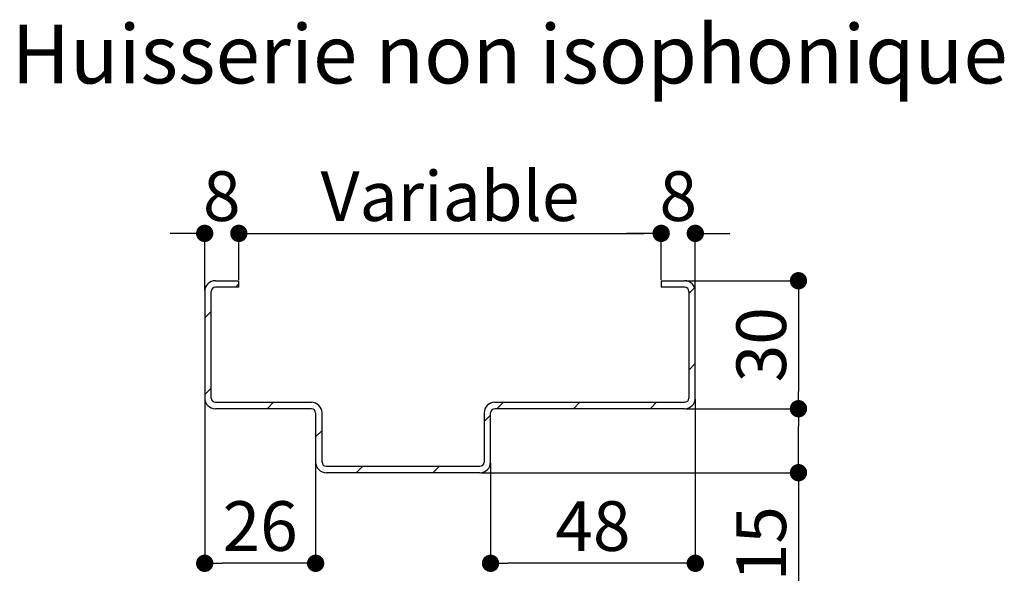
# Paper-space layout 'Feuille 1' of a CAD drawing. Extents: x 145 to 344, y 21 to 311.
# Drawn here: x 261 to 319, y 127 to 160 of the extents above; entities that cross this region are included whole.
import ezdxf

# ---------------------------------------------------------------- set-up
doc = ezdxf.new("R2010")
doc.units = 0
doc.header["$PDSIZE"] = -1
doc.linetypes.add('SLD-CONTINUE', pattern=[0])
doc.layers.get('0').update_dxf_attribs({"linetype": 'CONTINUOUS'})
doc.layers.get('Defpoints').update_dxf_attribs({"linetype": 'CONTINUOUS'})
doc.styles.add('SLDTEXTSTYLE0', font='TXT', dxfattribs={"width": 0.75})
doc.dimstyles.new('SLDDIMSTYLE2', dxfattribs={"dimtxt": 2.910417, "dimasz": 1.016, "dimexe": 0, "dimexo": 0.0625, "dimgap": 0.727604, "dimtad": 1, "dimlfac": 4, "dimrnd": 1e-09, "dimzin": 12, "dimdsep": 46, "dimtxsty": 'SLDTEXTSTYLE0', "dimblk1": 'DOT', "dimblk2": 'DOT', "dimsah": 1, "dimcen": 0.09, "dimadec": 0, "dimazin": 0, "dimtfac": 1, "dimtofl": 0, "dimtmove": 0, "dimatfit": 3, "dimldrblk": 'DOT', "dimfxl": 1, "dimtolj": 1, "dimtzin": 12, "dimarcsym": 0})

# ---------------------------------------------------------------- blocks, each defined once
blk = doc.blocks.new('_DOT')
at = {"color": 0, "linetype": 'ByBlock'}
blk.add_line((-0.5, 0), (-1, 0), dxfattribs=at)
at = {"color": 0, "linetype": 'ByBlock', "const_width": 0.5}
blk.add_lwpolyline([(-0.25, 0, 1), (0.25, 0, 1)], format="xyb", close=True, dxfattribs=at)
blk = doc.blocks.new('*D89')
at = {"color": 0, "linetype": 'SLD-CONTINUE', "lineweight": -2}
for p, q in [((271.308, 147.415), (270.292, 147.415)), ((272.324, 144.074), (272.324, 147.415)), ((274.324, 144.699), (274.324, 147.415)), ((275.34, 147.415), (276.356, 147.415))]:
    blk.add_line(p, q, dxfattribs=at)
at = {"layer": 'Defpoints', "color": 0}
for p in [(274.324, 147.415), (274.324, 144.637), (272.324, 144.012)]:
    blk.add_point(p, dxfattribs=at)
at = {"color": 0, "lineweight": -2, "xscale": 1.016, "yscale": 1.016, "zscale": 1.016}
blk.add_blockref('_DOT', (272.324, 147.415), dxfattribs=at)
at = {"color": 0, "lineweight": -2, "xscale": 1.016, "yscale": 1.016, "zscale": 1.016, "rotation": 180}
blk.add_blockref('_DOT', (274.324, 147.415), dxfattribs=at)
at = {"color": 0, "insert": (273.324, 149.597), "char_height": 2.9104, "attachment_point": 5, "style": 'SLDTEXTSTYLE0'}
blk.add_mtext('\\A1;8', dxfattribs=at)
blk = doc.blocks.new('*D90')
at = {"color": 0, "linetype": 'SLD-CONTINUE', "lineweight": -2}
for p, q in [((274.324, 144.699), (274.324, 147.415)), ((275.34, 147.415), (298.058, 147.415)), ((299.074, 144.699), (299.074, 147.415))]:
    blk.add_line(p, q, dxfattribs=at)
at = {"layer": 'Defpoints', "color": 0}
for p in [(299.074, 147.415), (274.324, 144.637), (299.074, 144.637)]:
    blk.add_point(p, dxfattribs=at)
at = {"color": 0, "lineweight": -2, "xscale": 1.016, "yscale": 1.016, "zscale": 1.016, "rotation": 180}
blk.add_blockref('_DOT', (274.324, 147.415), dxfattribs=at)
at = {"color": 0, "lineweight": -2, "xscale": 1.016, "yscale": 1.016, "zscale": 1.016}
blk.add_blockref('_DOT', (299.074, 147.415), dxfattribs=at)
at = {"color": 0, "insert": (286.699, 149.597), "char_height": 2.91042, "attachment_point": 5, "style": 'SLDTEXTSTYLE0'}
blk.add_mtext('\\A1;Variable', dxfattribs=at)
blk = doc.blocks.new('*D91')
at = {"color": 0, "linetype": 'SLD-CONTINUE', "lineweight": -2}
for p, q in [((298.058, 147.415), (297.042, 147.415)), ((299.074, 144.699), (299.074, 147.415)), ((301.074, 144.074), (301.074, 147.415)), ((302.09, 147.415), (303.106, 147.415))]:
    blk.add_line(p, q, dxfattribs=at)
at = {"layer": 'Defpoints', "color": 0}
for p in [(301.074, 147.415), (299.074, 144.637), (301.074, 144.012)]:
    blk.add_point(p, dxfattribs=at)
at = {"color": 0, "lineweight": -2, "xscale": 1.016, "yscale": 1.016, "zscale": 1.016}
blk.add_blockref('_DOT', (299.074, 147.415), dxfattribs=at)
at = {"color": 0, "lineweight": -2, "xscale": 1.016, "yscale": 1.016, "zscale": 1.016, "rotation": 180}
blk.add_blockref('_DOT', (301.074, 147.415), dxfattribs=at)
at = {"color": 0, "insert": (300.074, 149.597), "char_height": 2.9104, "attachment_point": 5, "style": 'SLDTEXTSTYLE0'}
blk.add_mtext('\\A1;8', dxfattribs=at)
blk = doc.blocks.new('*D92')
at = {"color": 0, "linetype": 'SLD-CONTINUE', "lineweight": -2}
for p, q in [((300.512, 137.137), (307.119, 137.137)), ((307.119, 134.403), (307.119, 136.121)), ((288.512, 133.387), (307.119, 133.387)), ((307.119, 133.387), (307.119, 127.042))]:
    blk.add_line(p, q, dxfattribs=at)
at = {"layer": 'Defpoints', "color": 0}
for p in [(300.449, 137.137), (307.119, 137.137), (288.449, 133.387)]:
    blk.add_point(p, dxfattribs=at)
at = {"color": 0, "lineweight": -2, "xscale": 1.016, "yscale": 1.016, "zscale": 1.016}
for p, rotation in [((307.119, 137.137), 90), ((307.119, 133.387), 270)]:
    blk.add_blockref('_DOT', p, dxfattribs=dict(at, rotation=rotation))
at = {"color": 0, "insert": (304.936, 129.225), "char_height": 2.9104, "attachment_point": 5, "rotation": 90, "style": 'SLDTEXTSTYLE0'}
blk.add_mtext('\\A1;15', dxfattribs=at)
blk = doc.blocks.new('*D93')
at = {"color": 0, "linetype": 'SLD-CONTINUE', "lineweight": -2}
for p, q in [((300.512, 144.637), (307.119, 144.637)), ((307.119, 143.621), (307.119, 138.153)), ((300.512, 137.137), (307.119, 137.137))]:
    blk.add_line(p, q, dxfattribs=at)
at = {"layer": 'Defpoints', "color": 0}
for p in [(300.449, 144.637), (300.449, 137.137), (307.119, 137.137)]:
    blk.add_point(p, dxfattribs=at)
at = {"color": 0, "lineweight": -2, "xscale": 1.016, "yscale": 1.016, "zscale": 1.016}
for p, rotation in [((307.119, 144.637), 90), ((307.119, 137.137), 270)]:
    blk.add_blockref('_DOT', p, dxfattribs=dict(at, rotation=rotation))
at = {"color": 0, "insert": (304.936, 140.887), "char_height": 2.9104, "attachment_point": 5, "rotation": 90, "style": 'SLDTEXTSTYLE0'}
blk.add_mtext('\\A1;30', dxfattribs=at)
blk = doc.blocks.new('*D94')
at = {"color": 0, "linetype": 'SLD-CONTINUE', "lineweight": -2}
for p, q in [((301.074, 137.699), (301.074, 128.077)), ((289.074, 133.949), (289.074, 128.077)), ((300.058, 128.077), (290.09, 128.077))]:
    blk.add_line(p, q, dxfattribs=at)
at = {"layer": 'Defpoints', "color": 0}
for p in [(301.074, 137.762), (289.074, 134.012), (289.074, 128.077)]:
    blk.add_point(p, dxfattribs=at)
at = {"color": 0, "lineweight": -2, "xscale": 1.016, "yscale": 1.016, "zscale": 1.016, "rotation": 180}
blk.add_blockref('_DOT', (289.074, 128.077), dxfattribs=at)
at = {"color": 0, "lineweight": -2, "xscale": 1.016, "yscale": 1.016, "zscale": 1.016}
blk.add_blockref('_DOT', (301.074, 128.077), dxfattribs=at)
at = {"color": 0, "insert": (295.074, 130.26), "char_height": 2.9104, "attachment_point": 5, "style": 'SLDTEXTSTYLE0'}
blk.add_mtext('\\A1;48', dxfattribs=at)
blk = doc.blocks.new('*D95')
at = {"color": 0, "linetype": 'SLD-CONTINUE', "lineweight": -2}
for p, q in [((272.324, 137.699), (272.324, 128.077)), ((278.824, 133.949), (278.824, 128.077)), ((277.808, 128.077), (273.34, 128.077))]:
    blk.add_line(p, q, dxfattribs=at)
at = {"layer": 'Defpoints', "color": 0}
for p in [(272.324, 137.762), (278.824, 134.012), (272.324, 128.077)]:
    blk.add_point(p, dxfattribs=at)
at = {"color": 0, "lineweight": -2, "xscale": 1.016, "yscale": 1.016, "zscale": 1.016, "rotation": 180}
blk.add_blockref('_DOT', (272.324, 128.077), dxfattribs=at)
at = {"color": 0, "lineweight": -2, "xscale": 1.016, "yscale": 1.016, "zscale": 1.016}
blk.add_blockref('_DOT', (278.824, 128.077), dxfattribs=at)
at = {"color": 0, "insert": (275.574, 130.26), "char_height": 2.9104, "attachment_point": 5, "style": 'SLDTEXTSTYLE0'}
blk.add_mtext('\\A1;26', dxfattribs=at)

psp = doc.layouts.new('Feuille 1')

# ---------------------------------------------------------------- linework, layer by layer
at = {"color": 7, "linetype": 'SLD-CONTINUE'}
for p, q in [((272.94926, 144.63687), (274.32426, 144.63687)), ((274.32426, 144.26187), (272.94926, 144.26187)), ((274.32426, 144.46211), (274.12402, 144.26187)), ((274.32426, 144.26187), (274.32426, 144.63687)), ((299.07426, 144.63687), (300.44926, 144.63687)), ((299.07426, 144.63687), (299.07426, 144.26187)), ((300.44926, 144.26187), (299.07426, 144.26187)), ((272.32426, 144.01187), (272.32426, 137.76187)), ((272.69926, 137.76187), (272.69926, 144.01187)), ((301.03441, 144.23149), (300.69926, 143.89634)), ((300.69926, 144.01187), (300.69926, 137.76187)), ((301.07426, 137.76187), (301.07426, 144.01187)), ((272.69926, 142.83711), (272.32426, 142.46211)), ((301.07426, 139.78121), (300.69926, 139.40621)), ((272.69926, 138.34698), (272.32426, 137.97198)), ((272.94926, 137.51187), (278.57426, 137.51187)), ((276.35428, 137.51187), (275.97928, 137.13687)), ((289.32426, 137.51187), (300.44926, 137.51187)), ((289.82466, 137.51187), (289.44966, 137.13687)), ((294.31479, 137.51187), (293.93979, 137.13687)), ((298.80492, 137.51187), (298.42992, 137.13687)), ((278.57426, 137.13687), (272.94926, 137.13687)), ((278.82426, 136.88687), (278.82426, 134.01187)), ((279.19926, 134.01187), (279.19926, 136.88687)), ((288.69926, 136.88687), (288.69926, 134.01187)), ((289.07426, 136.76147), (288.69926, 136.38647)), ((289.07426, 134.01187), (289.07426, 136.88687)), ((300.44926, 137.13687), (289.32426, 137.13687)), ((279.19926, 135.86673), (278.82426, 135.49173)), ((279.44926, 133.76187), (288.44926, 133.76187)), ((288.44926, 133.38687), (279.44926, 133.38687)), ((281.58453, 133.76187), (281.20953, 133.38687)), ((286.07466, 133.76187), (285.69966, 133.38687))]:
    psp.add_line(p, q, dxfattribs=at)
for centre, radius, start, end in [((272.94926, 144.01187), 0.625, 90, 180), ((272.94926, 144.01187), 0.25, 90, 180), ((300.44926, 144.01187), 0.625, 0, 90), ((300.44926, 144.01187), 0.25, 0, 90), ((272.94926, 137.76187), 0.625, 180, 270), ((272.94926, 137.76187), 0.25, 180, 270), ((278.57426, 136.88687), 0.625, 0, 90), ((289.32426, 136.88687), 0.625, 90, 180), ((300.44926, 137.76187), 0.625, 270, 0), ((300.44926, 137.76187), 0.25, 270, 0), ((278.57426, 136.88687), 0.25, 0, 90), ((289.32426, 136.88687), 0.25, 90, 180), ((279.44926, 134.01187), 0.625, 180, 270), ((279.44926, 134.01187), 0.25, 180, 270), ((288.44926, 134.01187), 0.625, 270, 0), ((288.44926, 134.01187), 0.25, 270, 0)]:
    psp.add_arc(centre, radius, start, end, dxfattribs=at)

# ---------------------------------------------------------------- texts
at = {"color": 7, "linetype": 'Continuous', "insert": (290.19329, 159.64385), "char_height": 3.4395833, "attachment_point": 2, "style": 'SLDTEXTSTYLE0'}
psp.add_mtext('Huisserie non isophonique', dxfattribs=at)

# ---------------------------------------------------------------- dimensions: what is measured, and where the dimension line sits
at = {"color": 7, "linetype": 'SLD-CONTINUE'}
for base, p1, p2, picture, middle in [((274.32426, 147.41454), (272.32426, 144.01187), (274.32426, 144.63687), '*D89', (273.32426, 147.41454)), ((301.07426, 147.41454), (299.07426, 144.63687), (301.07426, 144.01187), '*D91', (300.07426, 147.41454)), ((272.32426, 128.07697), (278.82426, 134.01187), (272.32426, 137.76187), '*D95', (275.57426, 128.07697)), ((289.07426, 128.07697), (301.07426, 137.76187), (289.07426, 134.01187), '*D94', (295.07426, 128.07697))]:
    dim = psp.add_linear_dim(base=base, p1=p1, p2=p2, dimstyle='SLDDIMSTYLE2', dxfattribs=at)
    dim.commit()
    dim.dimension.update_dxf_attribs({"geometry": picture, "text_midpoint": middle, "dimtype": 160})
dim = psp.add_linear_dim(base=(299.07426, 147.41454), p1=(274.32426, 144.63687), p2=(299.07426, 144.63687), text='Variable', dimstyle='SLDDIMSTYLE2', dxfattribs=at)
dim.commit()
dim.dimension.update_dxf_attribs({"geometry": '*D90', "text_midpoint": (286.69926, 147.41454), "dimtype": 160})
for p1, picture, middle in [((300.44926, 144.63687), '*D93', (307.11863, 140.88687)), ((288.44926, 133.38687), '*D92', (307.11863, 129.22517))]:
    dim = psp.add_linear_dim(base=(307.11863, 137.13687), p1=p1, p2=(300.44926, 137.13687), angle=90, dimstyle='SLDDIMSTYLE2', dxfattribs=at)
    dim.commit()
    dim.dimension.update_dxf_attribs({"geometry": picture, "text_midpoint": middle, "dimtype": 160})

doc.saveas('drawing.dxf')
